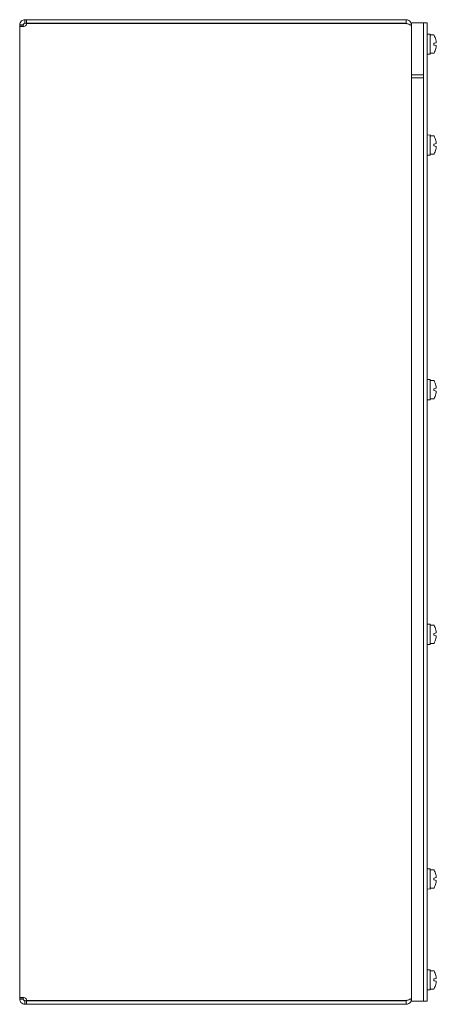
# Model space of a CAD drawing. Units: inches. Extents: x 10 to 147, y 3 to 92.
# Drawn here: x 10 to 19, y 44 to 64 of the extents above; entities that cross this region are included whole.
import ezdxf

# ---------------------------------------------------------------- set-up
doc = ezdxf.new("R2010")
doc.units = ezdxf.units.IN
doc.header["$LTSCALE"] = 9
doc.header["$MEASUREMENT"] = 0
doc.layers.add('Visible (ANSI)', color=7, linetype='Continuous', lineweight=5)

msp = doc.modelspace()

# ---------------------------------------------------------------- linework, layer by layer
at = {"layer": 'Visible (ANSI)'}
for p, q in [((10.589, 64.23586), (10.62569, 64.23586)), ((10.589, 64.23586), (10.589, 64.17296)), ((18.3785, 64.23586), (10.62569, 64.23586)), ((10.62569, 64.23586), (10.62569, 64.16186)), ((18.3785, 64.16186), (18.3785, 64.23586)), ((10.54665, 64.13061), (10.48375, 64.13061)), ((10.48375, 64.10228), (10.48375, 64.13061)), ((10.54665, 64.10228), (10.48375, 64.10228)), ((10.48375, 44.24444), (10.48375, 64.10228)), ((10.55775, 64.13061), (10.54665, 64.13061)), ((10.55775, 64.10228), (10.54665, 64.10228)), ((10.55775, 64.13061), (10.55775, 64.10228)), ((10.589, 64.17296), (10.589, 64.16186)), ((10.62569, 64.16186), (10.589, 64.16186)), ((10.62569, 64.16186), (18.3785, 64.16186)), ((10.62569, 64.16115), (18.3785, 64.16115)), ((18.4573, 64.13061), (18.48375, 64.13061)), ((18.48375, 64.17336), (18.73375, 64.17336)), ((18.48375, 63.04836), (18.48375, 64.17336)), ((18.80775, 64.17336), (18.73375, 64.17336)), ((18.73375, 63.04836), (18.73375, 64.17336)), ((18.73375, 44.20461), (18.73375, 64.14211)), ((18.80775, 64.17336), (18.80775, 64.14211)), ((18.80775, 44.20461), (18.80775, 64.14211)), ((18.80775, 63.94118), (18.87025, 63.94336)), ((18.87025, 63.52836), (18.87025, 63.94336)), ((18.88025, 63.92336), (18.93918, 63.92336)), ((18.9845, 63.82348), (18.98485, 63.82357)), ((18.94525, 63.75246), (18.94792, 63.75318)), ((18.94525, 63.75246), (18.94525, 63.71926)), ((18.94792, 63.71854), (18.94525, 63.71926)), ((18.94792, 63.75318), (18.99302, 63.76526)), ((18.99302, 63.70646), (18.94792, 63.71854)), ((18.98485, 63.64815), (18.9845, 63.64824)), ((18.80775, 63.53054), (18.87025, 63.52836)), ((18.88025, 63.54836), (18.93918, 63.54836)), ((18.48375, 63.11136), (18.73375, 63.11136)), ((18.48375, 44.17336), (18.48375, 63.11136)), ((18.48375, 63.04836), (18.73375, 63.04836)), ((18.73375, 44.17336), (18.73375, 63.11136)), ((18.80775, 61.87868), (18.87025, 61.88086)), ((18.87025, 61.46586), (18.87025, 61.88086)), ((18.88025, 61.86086), (18.93918, 61.86086)), ((18.94525, 61.68996), (18.94792, 61.69068)), ((18.94525, 61.68996), (18.94525, 61.65676)), ((18.94792, 61.65604), (18.94525, 61.65676)), ((18.94792, 61.69068), (18.99302, 61.70276)), ((18.99302, 61.64396), (18.94792, 61.65604)), ((18.9845, 61.76098), (18.98485, 61.76107)), ((18.98485, 61.58565), (18.9845, 61.58574)), ((18.80775, 61.46804), (18.87025, 61.46586)), ((18.88025, 61.48586), (18.93918, 61.48586)), ((18.80775, 56.87868), (18.87025, 56.88086)), ((18.87025, 56.46586), (18.87025, 56.88086)), ((18.88025, 56.86086), (18.93918, 56.86086)), ((18.9845, 56.76098), (18.98485, 56.76107)), ((18.94525, 56.68996), (18.94792, 56.69068)), ((18.94525, 56.68996), (18.94525, 56.65676)), ((18.94792, 56.65604), (18.94525, 56.65676)), ((18.94792, 56.69068), (18.99302, 56.70276)), ((18.99302, 56.64396), (18.94792, 56.65604)), ((18.98485, 56.58565), (18.9845, 56.58574)), ((18.80775, 56.46804), (18.87025, 56.46586)), ((18.88025, 56.48586), (18.93918, 56.48586)), ((18.80775, 51.87868), (18.87025, 51.88086)), ((18.87025, 51.46586), (18.87025, 51.88086)), ((18.88025, 51.86086), (18.93918, 51.86086)), ((18.9845, 51.76098), (18.98485, 51.76107)), ((18.94525, 51.68996), (18.94792, 51.69068)), ((18.94525, 51.68996), (18.94525, 51.65676)), ((18.94792, 51.65604), (18.94525, 51.65676)), ((18.94792, 51.69068), (18.99302, 51.70276)), ((18.99302, 51.64396), (18.94792, 51.65604)), ((18.98485, 51.58565), (18.9845, 51.58574)), ((18.80775, 51.46804), (18.87025, 51.46586)), ((18.88025, 51.48586), (18.93918, 51.48586)), ((18.80775, 46.87868), (18.87025, 46.88086)), ((18.87025, 46.46586), (18.87025, 46.88086)), ((18.88025, 46.86086), (18.93918, 46.86086)), ((18.94525, 46.68996), (18.94792, 46.69068)), ((18.94792, 46.69068), (18.99302, 46.70276)), ((18.9845, 46.76098), (18.98485, 46.76107)), ((18.94525, 46.68996), (18.94525, 46.65676)), ((18.94792, 46.65604), (18.94525, 46.65676)), ((18.99302, 46.64396), (18.94792, 46.65604)), ((18.98485, 46.58565), (18.9845, 46.58574)), ((18.80775, 46.46804), (18.87025, 46.46586)), ((18.88025, 46.48586), (18.93918, 46.48586)), ((18.80775, 44.81618), (18.87025, 44.81836)), ((18.87025, 44.40336), (18.87025, 44.81836)), ((18.88025, 44.79836), (18.93918, 44.79836)), ((18.9845, 44.69848), (18.98485, 44.69857)), ((18.94525, 44.62746), (18.94792, 44.62818)), ((18.94525, 44.62746), (18.94525, 44.59426)), ((18.94792, 44.59354), (18.94525, 44.59426)), ((18.94792, 44.62818), (18.99302, 44.64026)), ((18.99302, 44.58146), (18.94792, 44.59354)), ((18.98485, 44.52315), (18.9845, 44.52324)), ((18.80775, 44.40554), (18.87025, 44.40336)), ((18.88025, 44.42336), (18.93918, 44.42336)), ((10.48375, 44.24444), (10.54665, 44.24444)), ((10.48375, 44.21611), (10.48375, 44.24444)), ((10.48375, 44.21611), (10.54665, 44.21611)), ((10.54665, 44.24444), (10.55775, 44.24444)), ((10.54665, 44.21611), (10.55775, 44.21611)), ((10.55775, 44.24444), (10.55775, 44.21611)), ((10.589, 44.18486), (10.589, 44.17376)), ((10.589, 44.18486), (10.62569, 44.18486)), ((10.589, 44.17376), (10.589, 44.11086)), ((10.62569, 44.11086), (10.589, 44.11086)), ((18.3785, 44.18556), (10.62569, 44.18556)), ((10.62569, 44.18486), (10.62569, 44.11086)), ((10.62569, 44.18486), (18.3785, 44.18486)), ((10.62569, 44.11086), (18.3785, 44.11086)), ((18.3785, 44.11086), (18.3785, 44.18486)), ((18.4573, 44.21611), (18.48375, 44.21611)), ((18.48375, 44.17336), (18.73375, 44.17336)), ((18.73375, 44.17336), (18.80775, 44.17336)), ((18.80775, 44.20461), (18.80775, 44.17336))]:
    msp.add_line(p, q, dxfattribs=at)
for centre, radius, start, end in [((10.55574, 64.16387), 0.07, 298.370152, 357.774138), ((18.88025, 63.91336), 0.01, 90, 180), ((18.93918, 63.91336), 0.01, 29.09777, 90), ((18.62025, 63.73586), 0.375, 13.526824, 29.09777), ((18.62025, 63.73586), 0.375, 330.90223, 346.473176), ((18.88025, 63.55836), 0.01, 180, 270), ((18.93918, 63.55836), 0.01, 270, 330.90223), ((18.88025, 61.85086), 0.01, 90, 180), ((18.93918, 61.85086), 0.01, 29.09777, 90), ((18.62025, 61.67336), 0.375, 13.526824, 29.09777), ((18.62025, 61.67336), 0.375, 330.90223, 346.473176), ((18.88025, 61.49586), 0.01, 180, 270), ((18.93918, 61.49586), 0.01, 270, 330.90223), ((18.88025, 56.85086), 0.01, 90, 180), ((18.93918, 56.85086), 0.01, 29.09777, 90), ((18.62025, 56.67336), 0.375, 13.526824, 29.09777), ((18.62025, 56.67336), 0.375, 330.90223, 346.473176), ((18.88025, 56.49586), 0.01, 180, 270), ((18.93918, 56.49586), 0.01, 270, 330.90223), ((18.88025, 51.85086), 0.01, 90, 180), ((18.93918, 51.85086), 0.01, 29.09777, 90), ((18.62025, 51.67336), 0.375, 13.526824, 29.09777), ((18.62025, 51.67336), 0.375, 330.90223, 346.473176), ((18.88025, 51.49586), 0.01, 180, 270), ((18.93918, 51.49586), 0.01, 270, 330.90223), ((18.88025, 46.85086), 0.01, 90, 180), ((18.93918, 46.85086), 0.01, 29.09777, 90), ((18.62025, 46.67336), 0.375, 13.526824, 29.09777), ((18.88025, 46.49586), 0.01, 180, 270), ((18.93918, 46.49586), 0.01, 270, 330.90223), ((18.62025, 46.67336), 0.375, 330.90223, 346.473176), ((18.88025, 44.78836), 0.01, 90, 180), ((18.93918, 44.78836), 0.01, 29.09777, 90), ((18.62025, 44.61086), 0.375, 13.526824, 29.09777), ((18.62025, 44.61086), 0.375, 330.90223, 346.473176), ((18.88025, 44.43336), 0.01, 180, 270), ((18.93918, 44.43336), 0.01, 270, 330.90223), ((10.55574, 44.18285), 0.07, 2.225862, 61.629848)]:
    msp.add_arc(centre, radius, start, end, dxfattribs=at)
for centre, major_axis, ratio, start_param, end_param in [((18.62158, 63.73586), (0, -0.37469), 0.9961947, 1.67884598, 1.80682315), ((18.62158, 63.73586), (0, -0.37469), 0.9961947, 1.3347695, 1.46274668), ((18.61954, 63.74161), (0.37207, 0.04604), 0.70441603, 6.19828876, 6.23989236), ((18.61954, 63.7301), (0.37207, -0.04604), 0.70441603, 0.04329295, 0.08489655), ((18.62158, 61.67336), (0, -0.37469), 0.9961947, 1.67884598, 1.80682315), ((18.62158, 61.67336), (0, -0.37469), 0.9961947, 1.3347695, 1.46274668), ((18.61954, 61.67911), (0.37207, 0.04604), 0.70441603, 6.19828876, 6.23989236), ((18.61954, 61.6676), (0.37207, -0.04604), 0.70441603, 0.04329295, 0.08489655), ((18.62158, 56.67336), (0, -0.37469), 0.9961947, 1.67884598, 1.80682315), ((18.62158, 56.67336), (0, -0.37469), 0.9961947, 1.3347695, 1.46274668), ((18.61954, 56.67911), (0.37207, 0.04604), 0.70441603, 6.19828876, 6.23989236), ((18.61954, 56.6676), (0.37207, -0.04604), 0.70441603, 0.04329295, 0.08489655), ((18.62158, 51.67336), (0, -0.37469), 0.9961947, 1.67884598, 1.80682315), ((18.62158, 51.67336), (0, -0.37469), 0.9961947, 1.3347695, 1.46274668), ((18.61954, 51.67911), (0.37207, 0.04604), 0.70441603, 6.19828876, 6.23989236), ((18.61954, 51.6676), (0.37207, -0.04604), 0.70441603, 0.04329295, 0.08489655), ((18.62158, 46.67336), (0, -0.37469), 0.9961947, 1.67884598, 1.80682315), ((18.61954, 46.67911), (0.37207, 0.04604), 0.70441603, 6.19828876, 6.23989236), ((18.62158, 46.67336), (0, -0.37469), 0.9961947, 1.3347695, 1.46274668), ((18.61954, 46.6676), (0.37207, -0.04604), 0.70441603, 0.04329295, 0.08489655), ((18.62158, 44.61086), (0, -0.37469), 0.9961947, 1.67884598, 1.80682315), ((18.62158, 44.61086), (0, -0.37469), 0.9961947, 1.3347695, 1.46274668), ((18.61954, 44.61661), (0.37207, 0.04604), 0.70441603, 6.19828876, 6.23989236), ((18.61954, 44.6051), (0.37207, -0.04604), 0.70441603, 0.04329295, 0.08489655)]:
    msp.add_ellipse(centre, major_axis=major_axis, ratio=ratio, start_param=start_param, end_param=end_param, dxfattribs=at)
for points, knots in [([(10.48375, 64.13061), (10.48375, 64.15808), (10.49651, 64.18973), (10.52008, 64.21016), (10.53987, 64.2273), (10.56594, 64.23586), (10.589, 64.23586)], [-0.495152554, -0.495152554, -0.495152554, -0.495152554, 0.043253709, 0.043253709, 0.043253709, 0.495152554, 0.495152554, 0.495152554, 0.495152554]), ([(18.48375, 64.13061), (18.48375, 64.16767), (18.46255, 64.204), (18.43029, 64.22223), (18.41458, 64.23112), (18.39655, 64.23586), (18.3785, 64.23586)], [0, 0, 0, 0, 1.0563308, 1.0563308, 1.0563308, 1.57079633, 1.57079633, 1.57079633, 1.57079633]), ([(10.589, 64.10228), (10.56153, 64.09631), (10.52988, 64.09339), (10.50945, 64.09393), (10.49231, 64.09439), (10.48375, 64.09727), (10.48375, 64.10228)], [-2.065948881, -2.065948881, -2.065948881, -2.065948881, -1.527542618, -1.527542618, -1.527542618, -1.075643772, -1.075643772, -1.075643772, -1.075643772]), ([(10.589, 64.16186), (10.57798, 64.16186), (10.56508, 64.15412), (10.56028, 64.14292), (10.55854, 64.13887), (10.55775, 64.13459), (10.55775, 64.13061)], [-0.495152554, -0.495152554, -0.495152554, -0.495152554, 0.232203147, 0.232203147, 0.232203147, 0.495152554, 0.495152554, 0.495152554, 0.495152554]), ([(18.3785, 64.16115), (18.41556, 64.14844), (18.45189, 64.13573), (18.47013, 64.12302), (18.47901, 64.11683), (18.48375, 64.11064), (18.48375, 64.10444)], [0, 0, 0, 0, 1.0563308, 1.0563308, 1.0563308, 1.57079633, 1.57079633, 1.57079633, 1.57079633]), ([(10.48375, 44.24444), (10.48375, 44.25041), (10.49651, 44.25332), (10.52008, 44.25278), (10.53987, 44.25232), (10.56594, 44.24945), (10.589, 44.24444)], [1.075643772, 1.075643772, 1.075643772, 1.075643772, 1.614050036, 1.614050036, 1.614050036, 2.065948881, 2.065948881, 2.065948881, 2.065948881]), ([(10.589, 44.11086), (10.56153, 44.11086), (10.52988, 44.12361), (10.50945, 44.14719), (10.49231, 44.16698), (10.48375, 44.19305), (10.48375, 44.21611)], [-0.495152554, -0.495152554, -0.495152554, -0.495152554, 0.043253709, 0.043253709, 0.043253709, 0.495152554, 0.495152554, 0.495152554, 0.495152554]), ([(10.55775, 44.21611), (10.55775, 44.20509), (10.56549, 44.19219), (10.57669, 44.18739), (10.58074, 44.18565), (10.58502, 44.18486), (10.589, 44.18486)], [-0.495152554, -0.495152554, -0.495152554, -0.495152554, 0.232203147, 0.232203147, 0.232203147, 0.495152554, 0.495152554, 0.495152554, 0.495152554]), ([(18.48375, 44.24227), (18.48375, 44.22956), (18.46255, 44.21685), (18.43029, 44.20414), (18.41458, 44.19795), (18.39655, 44.19176), (18.3785, 44.18556)], [0, 0, 0, 0, 1.0563308, 1.0563308, 1.0563308, 1.57079633, 1.57079633, 1.57079633, 1.57079633]), ([(18.3785, 44.11086), (18.41556, 44.11086), (18.45189, 44.13206), (18.47013, 44.16432), (18.47901, 44.18003), (18.48375, 44.19806), (18.48375, 44.21611)], [0, 0, 0, 0, 1.0563308, 1.0563308, 1.0563308, 1.57079633, 1.57079633, 1.57079633, 1.57079633])]:
    msp.add_open_spline(points, degree=3, knots=knots, dxfattribs=at)
for points in [[(10.55775, 64.10228), (10.55775, 64.10017), (10.55828, 64.09845), (10.55926, 64.09714)], [(18.3785, 64.16186), (18.38605, 64.16186), (18.39337, 64.15874), (18.39901, 64.15375)], [(10.55905, 44.24961), (10.55816, 44.24828), (10.55775, 44.24654), (10.55775, 44.24444)], [(18.3785, 44.18486), (18.38605, 44.18486), (18.39337, 44.18797), (18.39901, 44.19297)]]:
    msp.add_open_spline(points, degree=3, dxfattribs=at)

doc.saveas('drawing.dxf')
